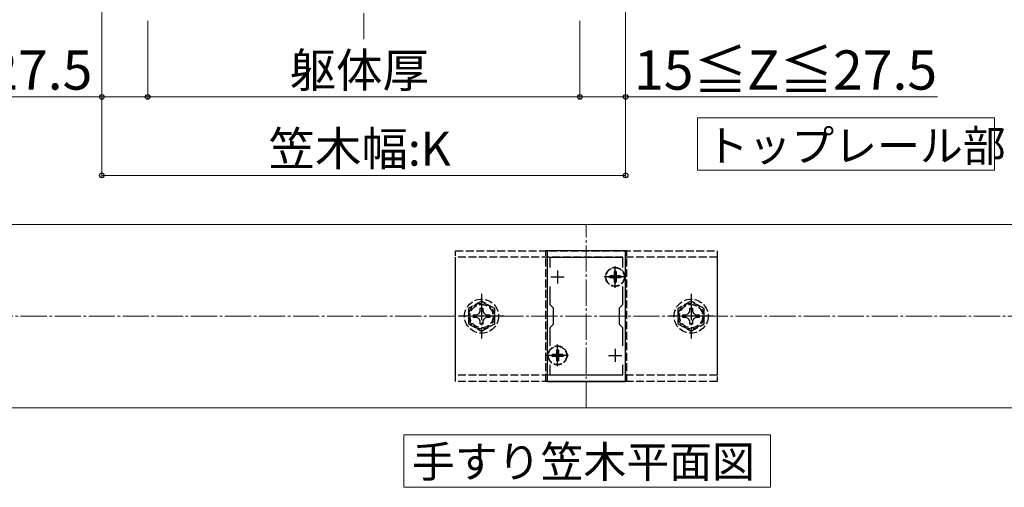
# Model space of a CAD drawing. Extents: x 0 to 1750, y 0 to 2615.
# Drawn here: x 914 to 1290, y 1916 to 2094 of the extents above; entities that cross this region are included whole.
import ezdxf

# ---------------------------------------------------------------- set-up
doc = ezdxf.new("R2010")
doc.units = 0
doc.linetypes.add('YCENTER_1', pattern=[13, 10, -1, 1, -1])
doc.linetypes.add('YHIDDEN_1', pattern=[4, 3, -1])
for name, color, linetype, lineweight in [('USER1', 3, 'CONTINUOUS', 13), ('YKK_11', 7, 'CONTINUOUS', 30), ('YKK_12', 2, 'CONTINUOUS', 13), ('YKK_13', 4, 'CONTINUOUS', 30), ('YKK_D', 6, 'CONTINUOUS', 13), ('YSS_K', 3, 'CONTINUOUS', 13)]:
    doc.layers.add(name, color=color, linetype=linetype, lineweight=lineweight)
doc.styles.add('text-b', font='txt')

msp = doc.modelspace()

# ---------------------------------------------------------------- linework, layer by layer
at = {"layer": 'USER1'}
for p, q in [((1172.5, 2037), (1172.5, 2057)), ((1172.5, 2057), (1285.83, 2057)), ((1285.83, 2057), (1285.83, 2037)), ((1285.83, 2037), (1172.5, 2037)), ((1060.36, 1915.86), (1060.36, 1935.86)), ((1060.36, 1935.86), (1200.36, 1935.86)), ((1200.36, 1935.86), (1200.36, 1915.86)), ((1200.36, 1915.86), (1060.36, 1915.86))]:
    msp.add_line(p, q, dxfattribs=at)
at = {"layer": 'YKK_11', "linetype": 'ByBlock', "lineweight": -2, "ltscale": 0.5}
for p, q in [((1115, 2006.24), (1115, 1956.24)), ((1145, 2006.24), (1115, 2006.24)), ((1145, 1956.24), (1145, 2006.24)), ((1116.2, 1999.87), (1116.2, 2003.74)), ((1116.2, 2003.74), (1143.8, 2003.74)), ((1143.8, 2003.74), (1143.8, 1999.87)), ((1116.2, 1985.54), (1116.2, 1992.6)), ((1143.8, 1992.6), (1143.8, 1985.54)), ((1117.5, 1984.24), (1116.2, 1985.54)), ((1143.8, 1985.54), (1142.5, 1984.24)), ((1117.5, 1978.24), (1117.5, 1984.24)), ((1142.5, 1984.24), (1142.5, 1978.24)), ((1116.2, 1976.94), (1117.5, 1978.24)), ((1142.5, 1978.24), (1143.8, 1976.94)), ((1116.2, 1969.87), (1116.2, 1976.94)), ((1143.8, 1976.94), (1143.8, 1969.87)), ((1116.2, 1958.74), (1116.2, 1962.6)), ((1143.8, 1962.6), (1143.8, 1958.74)), ((1115, 1956.24), (1145, 1956.24)), ((1143.8, 1958.74), (1116.2, 1958.74))]:
    msp.add_line(p, q, dxfattribs=at)
at = {"layer": 'YKK_11', "ltscale": 0.5}
for p, q in [((1119, 1998.74), (1119, 1993.74)), ((1141, 1998.74), (1141, 1993.74)), ((1116.5, 1996.24), (1121.5, 1996.24)), ((1138.5, 1996.24), (1143.5, 1996.24)), ((1119, 1968.74), (1119, 1963.74)), ((1141, 1968.74), (1141, 1963.74)), ((1116.5, 1966.24), (1121.5, 1966.24)), ((1138.5, 1966.24), (1143.5, 1966.24))]:
    msp.add_line(p, q, dxfattribs=at)
at = {"layer": 'YKK_12'}
for p, q in [((1647, 2016.24), (612, 2016.24)), ((612, 1946.24), (1647, 1946.24))]:
    msp.add_line(p, q, dxfattribs=at)
at = {"layer": 'YKK_12', "linetype": 'YCENTER_1'}
msp.add_line((1130, 1946.24), (1130, 2016.24), dxfattribs=at)
at = {"layer": 'YKK_13', "linetype": 'YHIDDEN_1'}
for p, q in [((1080, 1956.24), (1080, 2006.24)), ((1080, 2006.24), (1180, 2006.24)), ((1114.5, 1956.24), (1114.5, 2006.24)), ((1145.5, 2006.24), (1114.5, 2006.24)), ((1145.5, 1956.24), (1145.5, 2006.24)), ((1180, 2006.24), (1180, 1956.24)), ((1080, 1958.74), (1080, 2003.74)), ((1180, 2003.74), (1080, 2003.74)), ((1180, 2003.74), (1180, 1958.74)), ((1138.95, 1996.59), (1138.95, 1995.89)), ((1140.15, 1996.59), (1138.95, 1996.59)), ((1141.35, 1998.29), (1140.65, 1998.29)), ((1140.65, 1998.29), (1140.65, 1997.09)), ((1141.35, 1998.29), (1141.35, 1997.09)), ((1143.05, 1996.59), (1141.85, 1996.59)), ((1143.05, 1996.59), (1143.05, 1995.89)), ((1140.15, 1995.89), (1138.95, 1995.89)), ((1140.65, 1995.39), (1140.65, 1994.19)), ((1141.35, 1994.19), (1140.65, 1994.19)), ((1141.35, 1995.39), (1141.35, 1994.19)), ((1143.05, 1995.89), (1141.85, 1995.89)), ((1090, 1987.01), (1085, 1984.12)), ((1095, 1984.12), (1090, 1987.01)), ((1170, 1987.01), (1165, 1984.12)), ((1175, 1984.12), (1170, 1987.01)), ((1085, 1984.12), (1085, 1978.35)), ((1086.9, 1981.74), (1088.15, 1981.76)), ((1086.9, 1980.74), (1086.9, 1981.74)), ((1088.15, 1981.76), (1089.02, 1982.22)), ((1089.02, 1982.22), (1089.48, 1983.09)), ((1089.48, 1983.09), (1089.5, 1984.34)), ((1089.5, 1984.34), (1090.5, 1984.34)), ((1090.5, 1984.34), (1090.52, 1983.09)), ((1090.52, 1983.09), (1090.98, 1982.22)), ((1090.98, 1982.22), (1091.85, 1981.76)), ((1091.85, 1981.76), (1093.1, 1981.74)), ((1093.1, 1981.74), (1093.1, 1980.74)), ((1095, 1978.35), (1095, 1984.12)), ((1165, 1984.12), (1165, 1978.35)), ((1166.9, 1981.74), (1168.15, 1981.76)), ((1166.9, 1980.74), (1166.9, 1981.74)), ((1168.15, 1981.76), (1169.02, 1982.22)), ((1169.02, 1982.22), (1169.48, 1983.09)), ((1169.48, 1983.09), (1169.5, 1984.34)), ((1169.5, 1984.34), (1170.5, 1984.34)), ((1170.5, 1984.34), (1170.52, 1983.09)), ((1170.52, 1983.09), (1170.98, 1982.22)), ((1170.98, 1982.22), (1171.85, 1981.76)), ((1171.85, 1981.76), (1173.1, 1981.74)), ((1173.1, 1981.74), (1173.1, 1980.74)), ((1175, 1978.35), (1175, 1984.12)), ((1085, 1978.35), (1090, 1975.46)), ((1088.15, 1980.71), (1086.9, 1980.74)), ((1089.02, 1980.25), (1088.15, 1980.71)), ((1089.48, 1979.38), (1089.02, 1980.25)), ((1089.5, 1978.14), (1089.48, 1979.38)), ((1090.5, 1978.14), (1089.5, 1978.14)), ((1090, 1975.46), (1095, 1978.35)), ((1090.52, 1979.38), (1090.5, 1978.14)), ((1090.98, 1980.25), (1090.52, 1979.38)), ((1091.85, 1980.71), (1090.98, 1980.25)), ((1093.1, 1980.74), (1091.85, 1980.71)), ((1165, 1978.35), (1170, 1975.46)), ((1168.15, 1980.71), (1166.9, 1980.74)), ((1169.02, 1980.25), (1168.15, 1980.71)), ((1169.48, 1979.38), (1169.02, 1980.25)), ((1169.5, 1978.14), (1169.48, 1979.38)), ((1170.5, 1978.14), (1169.5, 1978.14)), ((1170, 1975.46), (1175, 1978.35)), ((1170.52, 1979.38), (1170.5, 1978.14)), ((1170.98, 1980.25), (1170.52, 1979.38)), ((1171.85, 1980.71), (1170.98, 1980.25)), ((1173.1, 1980.74), (1171.85, 1980.71)), ((1116.95, 1966.59), (1116.95, 1965.89)), ((1118.15, 1966.59), (1116.95, 1966.59)), ((1119.35, 1968.29), (1118.65, 1968.29)), ((1118.65, 1968.29), (1118.65, 1967.09)), ((1119.35, 1968.29), (1119.35, 1967.09)), ((1121.05, 1966.59), (1119.85, 1966.59)), ((1121.05, 1966.59), (1121.05, 1965.89)), ((1118.15, 1965.89), (1116.95, 1965.89)), ((1118.65, 1965.39), (1118.65, 1964.19)), ((1119.35, 1964.19), (1118.65, 1964.19)), ((1119.35, 1965.39), (1119.35, 1964.19)), ((1121.05, 1965.89), (1119.85, 1965.89)), ((1180, 1958.74), (1080, 1958.74)), ((1180, 1956.24), (1080, 1956.24)), ((1145.5, 1956.24), (1114.5, 1956.24))]:
    msp.add_line(p, q, dxfattribs=at)
at = {"layer": 'YKK_13', "linetype": 'YCENTER_1'}
for p, q in [((1141, 1992.09), (1141, 2000.39)), ((1145.15, 1996.24), (1136.85, 1996.24)), ((1090, 1989.74), (1090, 1972.74)), ((1170, 1989.74), (1170, 1972.74)), ((1098.5, 1981.24), (1081.5, 1981.24)), ((1178.5, 1981.24), (1161.5, 1981.24)), ((1119, 1962.09), (1119, 1970.39)), ((1123.15, 1966.24), (1114.85, 1966.24))]:
    msp.add_line(p, q, dxfattribs=at)
at = {"layer": 'YKK_13', "linetype": 'YHIDDEN_1'}
for centre, radius in [((1141, 1996.24), 3.65), ((1141, 1996.24), 3.5), ((1090, 1981.24), 6.5), ((1090, 1981.24), 4.91), ((1090, 1981.24), 4.43), ((1170, 1981.24), 6.5), ((1170, 1981.24), 4.91), ((1170, 1981.24), 4.43), ((1119, 1966.24), 3.65), ((1119, 1966.24), 3.5)]:
    msp.add_circle(centre, radius, dxfattribs=at)
for centre, start, end in [((1140.15, 1997.09), 270, 0), ((1141.85, 1997.09), 180, 270), ((1140.15, 1995.39), 0, 90), ((1141.85, 1995.39), 90, 180), ((1118.15, 1967.09), 270, 0), ((1119.85, 1967.09), 180, 270), ((1118.15, 1965.39), 0, 90), ((1119.85, 1965.39), 90, 180)]:
    msp.add_arc(centre, 0.5, start, end, dxfattribs=at)
at = {"layer": 'YKK_D'}
for p, q in [((945, 2174.5), (945, 2064)), ((945, 2174.5), (945, 2034)), ((1145, 2174.5), (1145, 2064)), ((1145, 2174.5), (1145, 2034)), ((962.5, 2094), (962.5, 2064)), ((962.5, 2094), (962.5, 2064)), ((1127.5, 2094), (1127.5, 2064)), ((1127.5, 2094), (1127.5, 2064)), ((945, 2065), (825.94, 2065)), ((962.5, 2065), (945, 2065)), ((962.5, 2065), (1127.5, 2065)), ((1127.5, 2065), (1145, 2065)), ((1145, 2065), (1264.06, 2065)), ((945, 2035), (1145, 2035))]:
    msp.add_line(p, q, dxfattribs=at)
at = {"layer": 'YKK_D', "linetype": 'ByBlock', "lineweight": -2}
for centre in [(945, 2065), (962.5, 2065), (962.5, 2065), (1127.5, 2065), (1127.5, 2065), (1145, 2065), (945, 2035), (1145, 2035)]:
    msp.add_circle(centre, 0.875, dxfattribs=at)
at = {"layer": 'YSS_K', "linetype": 'YCENTER_1'}
for p, q in [((1045, 2087), (1045, 2336.22)), ((550, 1981.24), (1717.54, 1981.24))]:
    msp.add_line(p, q, dxfattribs=at)

# ---------------------------------------------------------------- texts
at = {"layer": 'USER1', "style": 'text-b'}
for s, p in [('トップレール部', (1175.54, 2040.35)), ('手すり笠木平面図', (1063.4, 1919.62))]:
    msp.add_text(s, height=12, dxfattribs=at).set_placement(p)
at = {"layer": 'YKK_D', "style": 'text-b'}
for s, height, p in [('15≦Z≦27.5', 15, (825.64, 2067.77)), ('躯体厚', 13, (1016.71, 2068.7)), ('15≦Z≦27.5', 15, (1148.2, 2067.77)), ('笠木幅:K', 13, (1008.66, 2038.7))]:
    msp.add_text(s, height=height, dxfattribs=at).set_placement(p)

doc.saveas('drawing.dxf')
